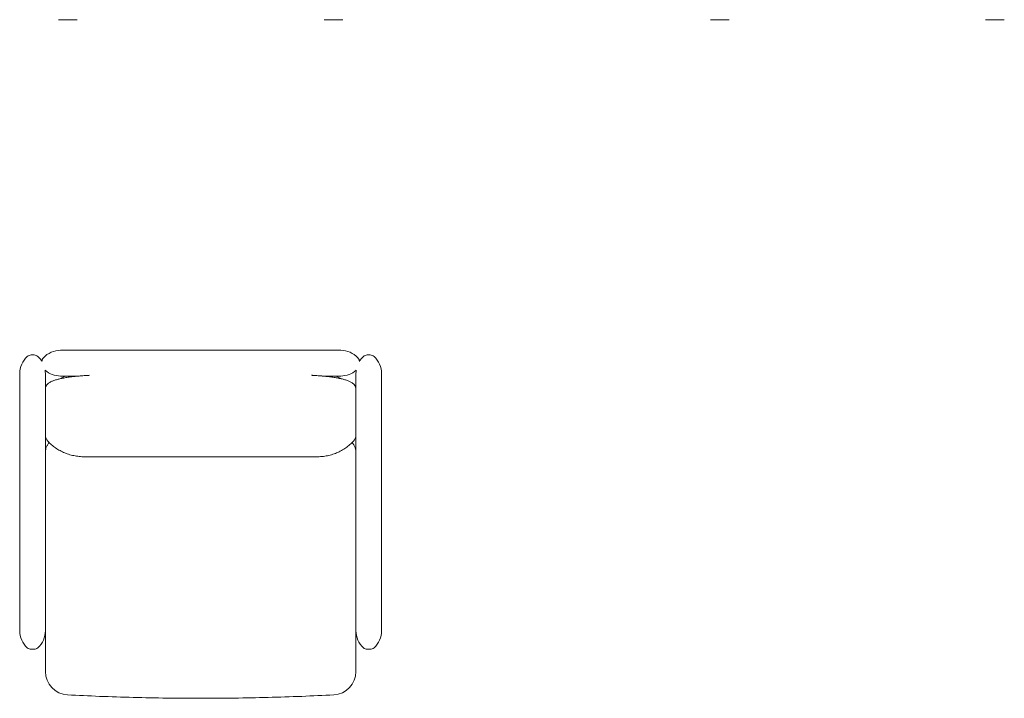
# Model space of a CAD drawing. Units: millimetres. Extents: x 706 to 13138, y -870 to 17611.
# Drawn here: x 820 to 2928, y 13623 to 15076 of the extents above; entities that cross this region are included whole.
import ezdxf

# ---------------------------------------------------------------- set-up
doc = ezdxf.new("R2010")
doc.units = ezdxf.units.MM
doc.header["$MEASUREMENT"] = 0
doc.layers.add('0_Pen_No__7', color=7, linetype='Continuous', lineweight=18, true_color=0xffffff)

msp = doc.modelspace()

# ---------------------------------------------------------------- linework, layer by layer
at = {"layer": '0_Pen_No__7', "color": 18, "linetype": 'Continuous', "lineweight": 18, "true_color": 0x000000}
for p, q in [((937.7, 15075.5), (902.6, 15075.5)), ((942.6, 15075.5), (937.7, 15075.5)), ((1511.6, 15075.5), (1471.6, 15075.5)), ((1471.6, 15075.5), (1471.6, 15075.5)), ((2339, 15075.5), (2299, 15075.5)), ((2928, 15075.5), (2888, 15075.5)), ((992.1, 14367.8), (907.1, 14367.8)), ((1422.1, 14367.8), (992.1, 14367.8)), ((1507.1, 14367.8), (1422.1, 14367.8)), ((850.3, 14357.8), (843.9, 14357.8)), ((1570.3, 14357.8), (1563.9, 14357.8)), ((819.6, 14317.8), (819.6, 14232.8)), ((874.6, 14317.8), (874.6, 14232.8)), ((1539.6, 14317.8), (1539.6, 14232.8)), ((1594.6, 14317.8), (1594.6, 14232.8)), ((946.7, 14312.8), (907.1, 14312.8)), ((1507.1, 14312.8), (1467.4, 14312.8)), ((819.6, 14232.8), (819.6, 13852.8)), ((874.6, 14232.8), (874.6, 13852.8)), ((1539.6, 14232.8), (1539.6, 13852.8)), ((1594.6, 14232.8), (1594.6, 13852.8)), ((958.2, 14140), (1456, 14140)), ((819.6, 13852.8), (819.6, 13767.8)), ((874.6, 13852.8), (874.6, 13767.8)), ((1539.6, 13852.8), (1539.6, 13767.8)), ((1594.6, 13852.8), (1594.6, 13767.8)), ((850.3, 13727.8), (843.9, 13727.8)), ((1570.3, 13727.8), (1563.9, 13727.8)), ((874.6, 13680.5), (874.6, 13681.2))]:
    msp.add_line(p, q, dxfattribs=at)
for points in [[(874, 14325.3), (874.4, 14322.4), (874.6, 14317.8)], [(1540.1, 14325.3), (1539.8, 14322.4), (1539.6, 14317.8)]]:
    msp.add_lwpolyline(points, dxfattribs=at)
for centre, radius, start, end in [((907.1, 14317.8), 50, 90, 137.4631), ((1507.1, 14317.8), 50, 42.5369, 90), ((869.6, 14317.8), 50, 132.5369, 180), ((843.9, 14345.8), 12, 90, 132.5369), ((850.3, 14345.8), 12, 47.4631, 90), ((824.6, 14317.8), 50, 31.7532, 47.4631), ((879.1, 14343.5), 12, 137.4631, 177.0261), ((1535.1, 14343.5), 12, 1.3326, 42.5369), ((1589.6, 14317.8), 50, 132.5369, 148.2468), ((1563.9, 14345.8), 12, 90, 132.5369), ((1570.3, 14345.8), 12, 47.4631, 90), ((1544.6, 14317.8), 50, 0, 47.4631), ((907.1, 14362.8), 50, 228.6013, 270), ((1507.1, 14362.8), 50, 270, 311.3987), ((922.6, 14287.8), 25, 69.6629, 128.9197), ((1491.6, 14287.8), 25, 51.0468, 110.1036), ((894.6, 14186.7), 20, 180.1428, 222.8248), ((1519.6, 14186.7), 20, 317.2004, 359.8572), ((869.6, 13767.8), 50, 180, 227.4631), ((824.6, 13767.8), 50, 312.5369, 0), ((1589.6, 13767.8), 50, 180, 227.4631), ((1544.6, 13767.8), 50, 312.5369, 0), ((843.9, 13739.8), 12, 227.4631, 270), ((850.3, 13739.8), 12, 270, 312.5369), ((1563.9, 13739.8), 12, 227.4631, 270), ((1570.3, 13739.8), 12, 270, 312.5369), ((924.6, 13680.2), 50, 179.9997, 267.044), ((1489.6, 13680.2), 50, 272.9539, 0.0003)]:
    msp.add_arc(centre, radius, start, end, dxfattribs=at)
for points, knots in [([(969.3, 14314.3), (968.3, 14314.2), (967.2, 14314.2), (966.2, 14314.1), (964.2, 14314), (962.3, 14313.9), (960.4, 14313.8), (958.5, 14313.7), (956.5, 14313.6), (954.6, 14313.4), (952.8, 14313.3), (950.9, 14313.1), (949, 14313), (947.2, 14312.8), (945.3, 14312.7), (943.5, 14312.5), (941.7, 14312.3), (939.9, 14312.1), (938.2, 14312), (936.4, 14311.8), (934.7, 14311.6), (933, 14311.4), (931.3, 14311.2), (929.6, 14310.9), (928, 14310.7), (926.3, 14310.5), (924.7, 14310.3), (923.1, 14310), (921.5, 14309.8), (920, 14309.6), (918.4, 14309.3), (916.9, 14309.1), (915.4, 14308.8), (914, 14308.5), (912.5, 14308.2), (911.1, 14308), (909.7, 14307.7), (908.3, 14307.4), (906.9, 14307.1), (905.6, 14306.8), (904.3, 14306.5), (903, 14306.2), (901.7, 14305.9), (900.5, 14305.5), (899.3, 14305.2), (898.1, 14304.9), (896.9, 14304.5), (895.8, 14304.2), (894.7, 14303.8), (893.5, 14303.4), (892.4, 14303), (891.4, 14302.7), (890.3, 14302.2), (889.3, 14301.8), (888.3, 14301.4), (887.3, 14300.9), (886.3, 14300.5), (885.4, 14300), (884.5, 14299.4), (883.5, 14298.9), (882.6, 14298.3), (881.9, 14297.8), (881.3, 14297.3), (880.6, 14296.8), (880.1, 14296.3), (879.5, 14295.8), (879, 14295.3), (878.5, 14294.8), (878.1, 14294.3), (877.6, 14293.7), (877.3, 14293.2), (876.9, 14292.7), (876.5, 14292.1), (876.2, 14291.6), (875.9, 14291), (875.7, 14290.4), (875.4, 14289.8), (875.2, 14289.2), (875, 14288.5), (874.9, 14287.9), (874.7, 14287.2), (874.6, 14286.4), (874.6, 14286), (874.6, 14285.5), (874.6, 14285)], [0, 0, 0, 0, 1, 1, 1, 2, 2, 2, 3, 3, 3, 4, 4, 4, 5, 5, 5, 6, 6, 6, 7, 7, 7, 8, 8, 8, 9, 9, 9, 10, 10, 10, 11, 11, 11, 12, 12, 12, 13, 13, 13, 14, 14, 14, 15, 15, 15, 16, 16, 16, 17, 17, 17, 18, 18, 18, 19, 19, 19, 20, 20, 20, 21, 21, 21, 22, 22, 22, 23, 23, 23, 24, 24, 24, 25, 25, 25, 26, 26, 26, 27, 27, 27, 28, 28, 28, 28]), ([(1539.6, 14285), (1539.5, 14285.7), (1539.5, 14286.4), (1539.4, 14287.1), (1539.3, 14287.8), (1539.1, 14288.5), (1538.9, 14289.1), (1538.7, 14289.7), (1538.5, 14290.3), (1538.2, 14290.9), (1538, 14291.5), (1537.6, 14292.1), (1537.3, 14292.6), (1536.9, 14293.1), (1536.6, 14293.7), (1536.2, 14294.2), (1535.7, 14294.7), (1535.3, 14295.2), (1534.8, 14295.6), (1534.3, 14296.1), (1533.8, 14296.6), (1533.2, 14297), (1532.6, 14297.5), (1531.9, 14298), (1531.3, 14298.5), (1530.5, 14299), (1529.7, 14299.4), (1528.9, 14299.9), (1528, 14300.4), (1527, 14300.8), (1526, 14301.3), (1525, 14301.8), (1523.9, 14302.2), (1522.8, 14302.6), (1521.7, 14303), (1520.6, 14303.5), (1519.4, 14303.8), (1518.2, 14304.2), (1517, 14304.6), (1515.8, 14304.9), (1514.6, 14305.3), (1513.3, 14305.6), (1512, 14306), (1510.7, 14306.3), (1509.4, 14306.6), (1508.1, 14306.9), (1506.7, 14307.2), (1505.3, 14307.5), (1503.9, 14307.8), (1502.5, 14308.1), (1501, 14308.4), (1499.6, 14308.6), (1498.1, 14308.9), (1496.6, 14309.2), (1495, 14309.4), (1493.5, 14309.7), (1491.9, 14309.9), (1490.3, 14310.2), (1488.7, 14310.4), (1487, 14310.6), (1485.4, 14310.8), (1483.7, 14311.1), (1482, 14311.3), (1480.3, 14311.5), (1478.6, 14311.7), (1476.8, 14311.9), (1475.1, 14312.1), (1473.3, 14312.2), (1471.5, 14312.4), (1469.7, 14312.6), (1467.8, 14312.8), (1466, 14312.9), (1464.1, 14313.1), (1462.3, 14313.2), (1460.4, 14313.4), (1458.5, 14313.5), (1456.6, 14313.6), (1454.7, 14313.8), (1452.7, 14313.9), (1450.8, 14314), (1448.8, 14314.1), (1446.9, 14314.2), (1446.2, 14314.2), (1445.5, 14314.3), (1444.8, 14314.3)], [0, 0, 0, 0, 1, 1, 1, 2, 2, 2, 3, 3, 3, 4, 4, 4, 5, 5, 5, 6, 6, 6, 7, 7, 7, 8, 8, 8, 9, 9, 9, 10, 10, 10, 11, 11, 11, 12, 12, 12, 13, 13, 13, 14, 14, 14, 15, 15, 15, 16, 16, 16, 17, 17, 17, 18, 18, 18, 19, 19, 19, 20, 20, 20, 21, 21, 21, 22, 22, 22, 23, 23, 23, 24, 24, 24, 25, 25, 25, 26, 26, 26, 27, 27, 27, 28, 28, 28, 28]), ([(882.8, 14170.2), (882.3, 14169.7), (881.9, 14169.3), (881.4, 14168.8), (880.8, 14168), (880.2, 14167.2), (879.6, 14166.3), (879.1, 14165.5), (878.6, 14164.7), (878.1, 14163.8), (877.7, 14162.9), (877.2, 14162.1), (876.9, 14161.2), (876.5, 14160.3), (876.2, 14159.4), (875.9, 14158.5), (875.6, 14157.6), (875.4, 14156.7), (875.2, 14155.8), (875, 14154.9), (874.9, 14154), (874.8, 14153.1), (874.7, 14152.2), (874.6, 14151.3), (874.6, 14150.4), (874.6, 14150.2), (874.6, 14149.9), (874.6, 14149.7)], [0, 0, 0, 0, 1, 1, 1, 2, 2, 2, 3, 3, 3, 4, 4, 4, 5, 5, 5, 6, 6, 6, 7, 7, 7, 8, 8, 8, 9, 9, 9, 9]), ([(879.9, 14173.1), (881.1, 14171.8), (882.4, 14170.5), (883.7, 14169.3), (885, 14168), (886.3, 14166.7), (887.7, 14165.6), (889.1, 14164.3), (890.5, 14163.2), (892, 14162.1), (893.5, 14160.9), (894.9, 14159.8), (896.5, 14158.8), (898, 14157.7), (899.5, 14156.7), (901.1, 14155.7), (902.7, 14154.8), (904.3, 14153.8), (905.9, 14153), (907.6, 14152.1), (909.3, 14151.2), (910.9, 14150.4), (912.6, 14149.6), (914.4, 14148.8), (916.1, 14148.1), (917.9, 14147.4), (919.6, 14146.7), (921.4, 14146.1), (923.2, 14145.5), (925, 14144.9), (926.9, 14144.4), (928.7, 14143.8), (930.6, 14143.4), (932.5, 14142.9), (934.3, 14142.5), (936.2, 14142.1), (938.2, 14141.8), (940.1, 14141.4), (942, 14141.1), (944, 14140.9), (945.9, 14140.6), (947.9, 14140.5), (949.9, 14140.3), (951.8, 14140.2), (953.8, 14140), (955.8, 14140), (956.6, 14140), (957.4, 14140), (958.2, 14140)], [0, 0, 0, 0, 1, 1, 1, 2, 2, 2, 3, 3, 3, 4, 4, 4, 5, 5, 5, 6, 6, 6, 7, 7, 7, 8, 8, 8, 9, 9, 9, 10, 10, 10, 11, 11, 11, 12, 12, 12, 13, 13, 13, 14, 14, 14, 15, 15, 15, 16, 16, 16, 16]), ([(1456, 14140), (1456.6, 14140), (1457.1, 14140), (1457.7, 14140), (1459.7, 14140), (1461.8, 14140.1), (1463.8, 14140.3), (1465.8, 14140.4), (1467.8, 14140.6), (1469.8, 14140.8), (1471.8, 14141.1), (1473.8, 14141.4), (1475.7, 14141.7), (1477.7, 14142.1), (1479.6, 14142.4), (1481.6, 14142.9), (1483.5, 14143.3), (1485.4, 14143.8), (1487.2, 14144.4), (1489.1, 14144.9), (1491, 14145.5), (1492.8, 14146.1), (1494.6, 14146.8), (1496.4, 14147.5), (1498.2, 14148.2), (1500, 14148.9), (1501.7, 14149.7), (1503.4, 14150.5), (1505.2, 14151.3), (1506.8, 14152.2), (1508.5, 14153.1), (1510.2, 14154), (1511.8, 14155), (1513.4, 14156), (1515, 14156.9), (1516.5, 14158), (1518.1, 14159.1), (1519.6, 14160.1), (1521.1, 14161.2), (1522.6, 14162.4), (1524, 14163.5), (1525.4, 14164.7), (1526.8, 14165.9), (1528.2, 14167.1), (1529.6, 14168.4), (1530.9, 14169.7), (1532, 14170.8), (1533.1, 14172), (1534.2, 14173.1)], [0, 0, 0, 0, 1, 1, 1, 2, 2, 2, 3, 3, 3, 4, 4, 4, 5, 5, 5, 6, 6, 6, 7, 7, 7, 8, 8, 8, 9, 9, 9, 10, 10, 10, 11, 11, 11, 12, 12, 12, 13, 13, 13, 14, 14, 14, 15, 15, 15, 16, 16, 16, 16]), ([(1539.5, 14150), (1539.5, 14150.5), (1539.5, 14151), (1539.5, 14151.5), (1539.5, 14152.5), (1539.3, 14153.4), (1539.2, 14154.4), (1539, 14155.3), (1538.8, 14156.3), (1538.6, 14157.2), (1538.4, 14158.1), (1538.1, 14159), (1537.7, 14159.9), (1537.4, 14160.8), (1537, 14161.7), (1536.6, 14162.6), (1536.2, 14163.5), (1535.7, 14164.3), (1535.2, 14165.2), (1534.7, 14166.1), (1534.1, 14167), (1533.4, 14167.8), (1532.8, 14168.7), (1532.1, 14169.4), (1531.4, 14170.2)], [0, 0, 0, 0, 1, 1, 1, 2, 2, 2, 3, 3, 3, 4, 4, 4, 5, 5, 5, 6, 6, 6, 7, 7, 7, 8, 8, 8, 8]), ([(874.6, 13681.2), (874.6, 13691.3), (874.6, 13701.5), (874.6, 13711.7), (874.6, 13721.8), (874.6, 13732), (874.6, 13742.2), (874.6, 13750.6), (874.6, 13759), (874.6, 13767.4)], [0, 0, 0, 0, 1, 1, 1, 2, 2, 2, 3, 3, 3, 3]), ([(1539.6, 13767.4), (1539.6, 13759), (1539.6, 13750.6), (1539.6, 13742.3), (1539.6, 13732.1), (1539.6, 13721.9), (1539.6, 13711.7), (1539.6, 13701.5), (1539.6, 13691.4), (1539.6, 13681.2)], [0, 0, 0, 0, 1, 1, 1, 2, 2, 2, 3, 3, 3, 3]), ([(874.6, 13680.2), (874.6, 13680.2), (874.6, 13680.2), (874.6, 13680.2), (874.6, 13680.2), (874.6, 13680.3), (874.6, 13680.5), (874.6, 13680.6), (874.6, 13680.8), (874.6, 13681.1), (874.6, 13681.1), (874.6, 13681.2), (874.6, 13681.2)], [0, 0, 0, 0, 1, 1, 1, 2, 2, 2, 3, 3, 3, 4, 4, 4, 4]), ([(1539.6, 13681.2), (1539.6, 13681.2), (1539.6, 13681.1), (1539.6, 13681.1), (1539.6, 13680.8), (1539.6, 13680.6), (1539.6, 13680.5), (1539.6, 13680.3), (1539.6, 13680.2), (1539.6, 13680.2), (1539.6, 13680.2), (1539.6, 13680.2), (1539.6, 13680.2)], [0, 0, 0, 0, 1, 1, 1, 2, 2, 2, 3, 3, 3, 4, 4, 4, 4]), ([(922, 13630.3), (944.9, 13629.2), (967.8, 13628), (990.7, 13627.1), (1014.7, 13626.2), (1038.7, 13625.4), (1062.8, 13624.8), (1086.8, 13624.2), (1110.9, 13623.7), (1134.9, 13623.4), (1159, 13623), (1183, 13622.9), (1207.1, 13622.9), (1231.1, 13622.9), (1255.2, 13623), (1279.2, 13623.4), (1303.3, 13623.7), (1327.3, 13624.2), (1351.4, 13624.8), (1375.4, 13625.4), (1399.5, 13626.2), (1423.5, 13627.1), (1446.4, 13628), (1469.3, 13629.2), (1492.2, 13630.3)], [0, 0, 0, 0, 1, 1, 1, 2, 2, 2, 3, 3, 3, 4, 4, 4, 5, 5, 5, 6, 6, 6, 7, 7, 7, 8, 8, 8, 8])]:
    msp.add_open_spline(points, degree=3, knots=knots, dxfattribs=at)

doc.saveas('drawing.dxf')
